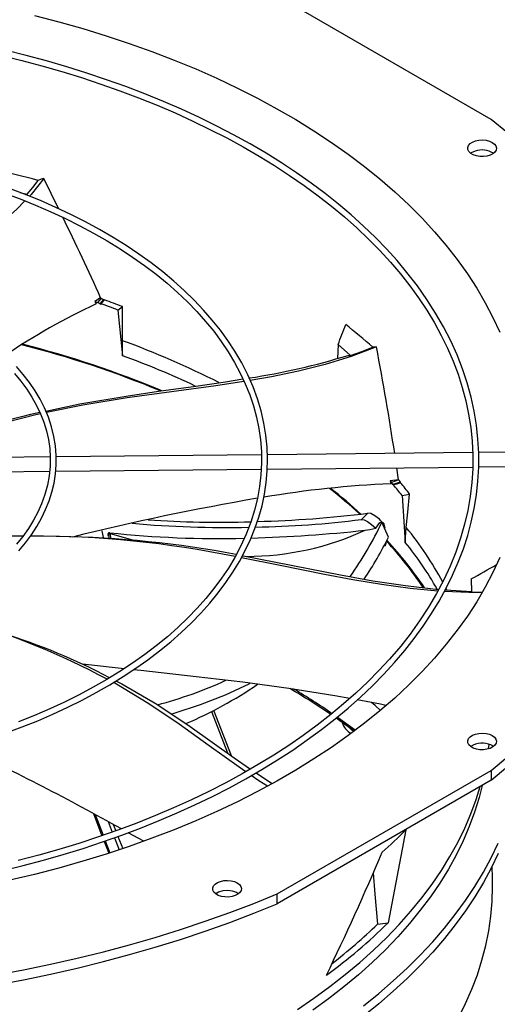
# Model space of a CAD drawing. Units: inches. Extents: x 0.1 to 11, y 0.1 to 8.3.
# Drawn here: x 2.4 to 2.5, y 7.5 to 7.9 of the extents above; entities that cross this region are included whole.
import ezdxf

# ---------------------------------------------------------------- set-up
doc = ezdxf.new("R2010")
doc.units = ezdxf.units.IN
doc.header["$MEASUREMENT"] = 0

msp = doc.modelspace()

# ---------------------------------------------------------------- linework, layer by layer
at = {"color": 7, "linetype": 'Continuous', "lineweight": 25}
for p, q in [((2.541093327195326, 7.870408625007769), (2.463085652216659, 7.915430379407697)), ((2.383412801055869, 7.837912118934096), (2.37802212852893, 7.84890723357298)), ((2.369274672123347, 7.843857727395361), (2.371992337963545, 7.843170145806758)), ((2.37143451872286, 7.843030374617634), (2.371992337963545, 7.843170145806758)), ((2.398755639215027, 7.80542499490428), (2.396590466518363, 7.804153727872592)), ((2.396590466518363, 7.804153727872592), (2.397132272531473, 7.803213861035579)), ((2.396590466518363, 7.804153727872592), (2.397624337827597, 7.803742841464214)), ((2.398933503434225, 7.805352639687216), (2.397624337827597, 7.803742841464214)), ((2.399804247168911, 7.804805059764148), (2.398513994926331, 7.803218517967288)), ((2.398755639215027, 7.80542499490428), (2.398933503434225, 7.805352639687216)), ((2.405056391235451, 7.801000494141951), (2.406691038524343, 7.802228004119147)), ((2.405056391235451, 7.801000494141951), (2.406776580899698, 7.784363093879288)), ((2.406776580899698, 7.784363093879288), (2.406673147584124, 7.789834533881717)), ((2.48528828281182, 7.788414434051381), (2.485099031495234, 7.783389101838967)), ((2.48528828281182, 7.788414434051381), (2.489833069021958, 7.784472021538542)), ((2.488949217858663, 7.784499924682728), (2.489833069021958, 7.784472021538542)), ((2.534350314955873, 7.749081552847451), (2.459546678195621, 7.748327973024308)), ((2.566230821886996, 7.749402720478001), (2.536550035740996, 7.749103713069493)), ((2.380404396499271, 7.747530685228862), (2.305587084324349, 7.746776967638132)), ((2.457363346054379, 7.748305977903213), (2.382581854606575, 7.747552621174313)), ((2.304913163177966, 7.741520568287565), (2.380187986883337, 7.742278894898299)), ((2.382395288169969, 7.742301131487123), (2.457302927363759, 7.743055759041884)), ((2.459511963313701, 7.743078013105893), (2.534360887986057, 7.743832049164298)), ((2.507343860327777, 7.739223849293479), (2.506703326862695, 7.743553423940678)), ((2.536561752569862, 7.743854220909091), (2.552576165799452, 7.744015551817746)), ((2.507343860327777, 7.739223849293479), (2.504266346058782, 7.738841041651161)), ((2.504266346058782, 7.738841041651161), (2.504566308383942, 7.737758624639619)), ((2.504266346058782, 7.738841041651161), (2.504811554281002, 7.738163233887168)), ((2.507435629559917, 7.739106490890561), (2.504811554281002, 7.738163233887168)), ((2.507867983718246, 7.73833808326687), (2.505281818002659, 7.737408453308443)), ((2.507343860327777, 7.739223849293479), (2.507435629559917, 7.739106490890561)), ((2.508633223368536, 7.733513195806236), (2.511383975076387, 7.733997533624647)), ((2.508633223368536, 7.733513195806236), (2.509795278337712, 7.716387355616448)), ((2.496169150956625, 7.727025444125164), (2.493775668833256, 7.724722672433439)), ((2.498998627471365, 7.721525889938097), (2.500478216309286, 7.723568431599968)), ((2.500478216309252, 7.723568431599958), (2.501296666361144, 7.723755950780442)), ((2.503691817654635, 7.718288320135931), (2.501296666361144, 7.723755950780442)), ((2.399778054960599, 7.718207758221463), (2.399328791918606, 7.720639755905307)), ((2.402126132415902, 7.719912190807141), (2.402192224313253, 7.719658964027774)), ((2.501919028347964, 7.723227727819727), (2.502029363939768, 7.722852979467882)), ((2.502029363939768, 7.722852979467882), (2.502347435614915, 7.721728495822811)), ((2.502511872732938, 7.720981888191626), (2.502347435614915, 7.721728495822811)), ((2.509795278337712, 7.716387355616448), (2.510154458297893, 7.721815455483562)), ((2.383821924034178, 7.718556031214741), (2.382712835468786, 7.718582450970968)), ((2.399874140960848, 7.717870187466907), (2.399778054960591, 7.718207758221461)), ((2.401455951570997, 7.719201484758997), (2.401591939821192, 7.718687999137111)), ((2.401567436994865, 7.718984503087265), (2.401880803789918, 7.717719501846443)), ((2.502503118843878, 7.715159071610784), (2.502030611535623, 7.715083785723699)), ((2.53384366811312, 7.703058337739342), (2.533971737012078, 7.698499037347206)), ((2.524396148137609, 7.699112219682629), (2.533997223563913, 7.69849740529057)), ((2.533981526255753, 7.698322380350823), (2.537769754496954, 7.698267395671173)), ((2.540095397859194, 7.641160209824202), (2.540380047844252, 7.642806048421116)), ((2.46308565221665, 7.588342492630185), (2.541093327195332, 7.633364247030119)), ((2.541093327195332, 7.633364247030119), (2.541093327195332, 7.629795292240281)), ((2.541093327195332, 7.629795292240281), (2.463085652216651, 7.584773537840351)), ((2.396128641500468, 7.617597653181198), (2.399245110880309, 7.609564952410567)), ((2.40153311191512, 7.614688942163776), (2.403009221116032, 7.610884270251258)), ((2.403356185156761, 7.613707755698373), (2.404278956746507, 7.61132931164626)), ((2.403799980823473, 7.608846086865779), (2.405516131020645, 7.604422709212685)), ((2.4050687402421, 7.609293644447117), (2.406792289650566, 7.604851195324671)), ((2.414463266461552, 7.607540921224005), (2.408825166236817, 7.610675613370137)), ((2.50997808613172, 7.611685010098066), (2.50354241410332, 7.577869432204515)), ((2.400038764551599, 7.607519309832392), (2.40172308726874, 7.603177967518718)), ((2.541582447429494, 7.594123408916228), (2.541448401285995, 7.598501431462392)), ((2.463085652216651, 7.584773537840351), (2.46308565221665, 7.588342492630185)), ((2.499676675788909, 7.577386029652576), (2.50354241410332, 7.577869432204515))]:
    msp.add_line(p, q, dxfattribs=at)
at = {"color": 8, "linetype": 'Continuous', "lineweight": 25}
for p, q in [((2.501792488356068, 7.722624092621404), (2.502029363939764, 7.722852979467871)), ((2.502347435614893, 7.721728495822804), (2.502233174402415, 7.721618098328616)), ((2.402649455359838, 7.71766178176659), (2.40219222428678, 7.719658963956629)), ((2.402192224313253, 7.719658964027774), (2.411178897039396, 7.717021283426221)), ((2.524934075021553, 7.699111863828971), (2.524739033401212, 7.699495969214075)), ((2.446420527739002, 7.638709207057073), (2.440016611850715, 7.65521530219911)), ((2.439155973738252, 7.654771761989146), (2.444992795144274, 7.63972735304694)), ((2.39674547683756, 7.617265669544824), (2.399674724890187, 7.609715531801804)), ((2.400468048260997, 7.607670740573212), (2.402156747358122, 7.603318118138806))]:
    msp.add_line(p, q, dxfattribs=at)
at = {"color": 7, "linetype": 'Continuous', "lineweight": 25, "flags": 128}
for points in [[(2.37469614168841, 7.908294821793752), (2.38353763235349, 7.905992163569413), (2.392243253792696, 7.903523079810626), (2.400803604423599, 7.900890236989241), (2.409209439548085, 7.898096478427701), (2.417451681336112, 7.895144821228413), (2.425521428629258, 7.892038453015448), (2.433409966553473, 7.888780728492091), (2.441108775930652, 7.885375165817942), (2.44860954247887, 7.881825442809506), (2.455904165791337, 7.878135392968351), (2.462984768084388, 7.874309001341155), (2.469843702705042, 7.870350400216064), (2.476473562388961, 7.866263864660063), (2.48286718725988, 7.862053807902139), (2.489017672561868, 7.857724776567242), (2.494918376116079, 7.85328144576619), (2.500562925493933, 7.848728614046802), (2.505945224898981, 7.844071198211746), (2.51105946175002, 7.839314228008663), (2.515900112958358, 7.834462840698319), (2.520461950892439, 7.829522275506662), (2.52474004902339, 7.824497867966738), (2.528729787245396, 7.819395044156628), (2.532426856865158, 7.814219314839582), (2.535827265255034, 7.808976269512699), (2.538927340164858, 7.803671570370597), (2.541723733687762, 7.798310946190551), (2.544213425875728, 7.792900186145733)], [(2.363116532961347, 7.596894302046497), (2.370533630628, 7.598717553609593), (2.37788587284567, 7.600672124414618), (2.385161898888331, 7.60275668256048), (2.392351171192398, 7.604969695880041), (2.399443844501183, 7.60730945052026), (2.406430666603711, 7.609774066865594), (2.413302902282229, 7.612361513515701), (2.420052274487099, 7.615069619841605), (2.426670918407956, 7.617896087512367), (2.433151345257855, 7.620838501288834), (2.439486413395776, 7.623894339311057), (2.445669304988471, 7.62706098305302), (2.451693506826517, 7.6303357270771), (2.457552794209648, 7.63371578868733), (2.463241217035336, 7.63719831755186), (2.468753087385603, 7.640780405339161), (2.474082968025946, 7.644459095387405), (2.479225646155315, 7.648231380930231), (2.484176150645546, 7.652094233913179), (2.488929728387794, 7.656044607019235), (2.493481831454287, 7.660079442640212), (2.497828104025717, 7.664195682090754), (2.50196436804724, 7.668390274365607), (2.505886607420532, 7.672660184237296), (2.509590950567296, 7.677002399421386), (2.513073651261551, 7.681413936475421), (2.516331067706165, 7.685891845029257), (2.519359639929848, 7.690433209870132), (2.52215586571003, 7.695035150327396), (2.524716275392036, 7.699694816324346), (2.527037406181797, 7.704409380395861), (2.529115776743751, 7.709176024924969), (2.530947863238026, 7.713991923849992), (2.532530078273868, 7.718854218166131), (2.533858754617789, 7.723759984727478), (2.534930135833035, 7.728706198186415), (2.535740376276049, 7.733689686418366), (2.536285552946711, 7.738707080481147), (2.536561691480916, 7.743754761021529), (2.536564807992916, 7.748828803985815), (2.536290967466823, 7.753924929377509), (2.535736376113491, 7.75903832408944), (2.534897454549704, 7.764163878950094), (2.533770928662572, 7.769296047392414), (2.532353928139135, 7.774428846798303), (2.530644082328521, 7.779555881326411), (2.52863960684861, 7.784670384459075), (2.526339374919903, 7.789765278963872), (2.523742968815635, 7.79483325022574), (2.520850708790833, 7.799866827715831), (2.51766365904677, 7.804858468909067), (2.514183612328932, 7.809800640264469), (2.51041305634199, 7.814685890807192), (2.506788417183143, 7.819011051381104), (2.50294317130218, 7.823271237600709), (2.498881088970081, 7.827462377552997), (2.494605870539995, 7.831580790970368), (2.490121401235614, 7.835622870301456), (2.485431747402009, 7.839585082500316), (2.480541153276796, 7.843463970511008), (2.475454038046742, 7.847256154759934), (2.470174993146819, 7.850958334717658), (2.46470877976759, 7.854567290566543), (2.45906034257044, 7.858079875321995), (2.453234775678959, 7.8614930376807), (2.447237334476075, 7.86480381378415), (2.441073436342629, 7.868009327852799), (2.434748659396751, 7.871106794493491), (2.42826874190087, 7.87409352098562), (2.421639582455008, 7.876966909598012), (2.41486724131481, 7.879724459914108), (2.407957943317591, 7.882363771145313), (2.400918083114041, 7.884882544414279), (2.393754233728478, 7.887278584991591), (2.386473159976819, 7.889549804469882), (2.379081839079785, 7.891694222858654), (2.37158749213583, 7.893709970579204), (2.363997632363934, 7.89559529033027)], [(2.362686010357312, 7.893658537914105), (2.370067457288623, 7.891842593010842), (2.377383167547073, 7.889896157155427), (2.384621754346793, 7.887820625470631), (2.391772655114011, 7.885617598046328), (2.398826001752067, 7.883288861392005), (2.405772522432498, 7.880836372490595), (2.412603466564305, 7.878262244731362), (2.419310546987417, 7.87556873518304), (2.425885895078358, 7.87275823279719), (2.432322025597232, 7.86983324722325), (2.438611808907212, 7.866796397983132), (2.44474844876679, 7.863650403801953), (2.450725464301418, 7.860398071928946), (2.45653667505257, 7.857042287312362), (2.4621761882106, 7.853586001518131), (2.467638387286178, 7.850032221306619), (2.472917921578654, 7.846383996807977), (2.478009682184319, 7.842644419633108), (2.482908815344644, 7.838816594226132), (2.487610703259693, 7.834903629378124), (2.492110949309946, 7.830908626425471), (2.49640536389036, 7.826834665790922), (2.500489948061086, 7.822684793742719), (2.504360874682085, 7.81846200971131), (2.508014466693707, 7.814169254684469), (2.511447172302595, 7.809809401355609), (2.514655536978657, 7.80538524687042), (2.517636172381271, 7.800899509190861), (2.520385722624966, 7.796354828253908), (2.522900828675786, 7.791753773216573), (2.525178092138873, 7.787098857109068), (2.527214040238736, 7.782392560115928), (2.529005094365965, 7.77763736241713), (2.530547545097759, 7.772835786999694), (2.531837536992763, 7.767990452067435), (2.532871066586566, 7.763104131646041), (2.533643996739462, 7.758179821777039), (2.534152089707027, 7.753220808465625), (2.534391059980722, 7.748230732510512), (2.534356646156614, 7.743213645749712), (2.534044700647522, 7.738174071233197), (2.533451307265818, 7.733117116602989), (2.532572868283242, 7.728048237966415), (2.531406202322055, 7.722973341670119), (2.529948636283931, 7.717898745082785), (2.528198083318507, 7.712831121003514), (2.526153102913121, 7.707777430160544), (2.523812941042118, 7.702744846812731), (2.521177550131819, 7.697740682358982), (2.518247590130604, 7.692772311242042), (2.515024413080686, 7.687847102500512), (2.511510034230176, 7.682972359271518), (2.508110783575734, 7.678647024831491), (2.50406330989263, 7.673900788560854), (2.500198287677718, 7.669707616837817), (2.496117743199787, 7.665582266033271), (2.491825575443992, 7.66152867223335), (2.487325558369779, 7.657550378016335), (2.482621653865694, 7.653650878925283), (2.47771801159347, 7.649833618280764), (2.472618968366242, 7.646101982064412), (2.467329046907603, 7.642459293763507), (2.461852959430463, 7.638908812638118), (2.456195607308532, 7.635453728881592), (2.450362056832329, 7.632097145563724), (2.444357552118221, 7.628842084829498), (2.438187512388954, 7.625691483310276), (2.43185753005057, 7.62264818812251), (2.425373369311527, 7.619714953117603), (2.418740965656159, 7.616894435375271), (2.411966426584333, 7.614189191928913), (2.405056034182429, 7.611601676710142), (2.398016250326314, 7.609134237699499), (2.39085372568328, 7.60678911427173), (2.383575314259708, 7.604568434726665), (2.376188096178978, 7.602474214001399), (2.368699412931707, 7.600508351567472)], [(2.547098683197072, 7.865472623970517), (2.541093327195326, 7.870408625007769)], [(2.541504417837998, 7.862032389156242), (2.542310902068011, 7.86143232368131), (2.542833482953433, 7.860735355546316), (2.543039324815316, 7.859985277822451), (2.542915493852445, 7.859229220651698), (2.542469770819635, 7.858514689886678), (2.541730162134292, 7.85788658212322), (2.540743140130206, 7.857384363682119), (2.539570723029907, 7.85703959079506), (2.538286578111656, 7.856873926810525), (2.536971392923421, 7.856897781005927), (2.535707805387492, 7.857109654534444), (2.534575211355901, 7.857496234603061), (2.533644775877041, 7.858033230964325), (2.532974961633953, 7.858686902161923), (2.532607855518934, 7.859416175630475), (2.532566524159312, 7.860175228435873), (2.532853564556419, 7.860916366498753), (2.533450940906444, 7.861593021388907), (2.534321117856317, 7.862162676391026), (2.535409418987992, 7.862589537986281), (2.536647462338874, 7.862846784890757), (2.537957457092022, 7.862918253335356), (2.539257091459272, 7.862799452694861), (2.540464704633609, 7.862497847650435), (2.541504417837998, 7.862032389156242)], [(2.535207670639648, 7.858867554210362), (2.533841049100525, 7.858212548542276), (2.533681231838317, 7.858060063177779)], [(2.37802212852893, 7.84890723357298), (2.373452764861417, 7.843115714787595), (2.372825460340547, 7.84246344572674)], [(2.37802212852893, 7.84890723357298), (2.377114555730269, 7.848594057021351), (2.375975132949395, 7.848199971976957)], [(2.364353583474776, 7.646993584279882), (2.370147740513084, 7.649159631733482), (2.375823996430118, 7.651444676669632), (2.381373068946746, 7.65384612262174), (2.386786214054882, 7.656361215728547), (2.392055177379151, 7.658987062565313), (2.397172155520052, 7.661720647298226), (2.402129764532426, 7.664558848444835), (2.406921013359459, 7.667498455437181), (2.411539280510849, 7.670536185109883), (2.415978289384753, 7.673668695810719), (2.42023207125904, 7.676892590157442), (2.424294985026424, 7.680204459734568), (2.428161674049195, 7.683600887381911), (2.431827043322002, 7.687078463175853), (2.435286233622018, 7.690633799125188), (2.438534592838039, 7.694263542619929), (2.441567644070799, 7.697964388042803), (2.444381050268273, 7.701733085817671), (2.446970575354221, 7.705566447991196), (2.449332042068753, 7.709461349237982), (2.45146128709187, 7.71341472194621), (2.453354114497523, 7.717423543793647), (2.455006249222415, 7.721484815997673), (2.456413293058394, 7.725595530287478), (2.457570686687639, 7.729752622716798), (2.458473682410524, 7.733952912871248), (2.459117333299824, 7.738193028005683), (2.459496505257112, 7.742469313319034), (2.459605918436741, 7.746777731957498), (2.459440223290892, 7.751113761231032), (2.458994131298442, 7.755472164028792), (2.458262570642894, 7.759847084935764), (2.457240833812512, 7.764232054634331), (2.45592476502644, 7.768619892338012), (2.454310947078194, 7.773002736249599), (2.452396870254945, 7.777372119401685), (2.450181066656365, 7.781719085735893), (2.447663197447504, 7.786034335709025), (2.445152678079813, 7.789864032990909), (2.442412799916306, 7.793639597413025), (2.439447265047863, 7.797356096667077), (2.436259872459571, 7.801008986415704), (2.432854690494282, 7.804593822868673), (2.429236048343173, 7.808106266246426), (2.425408528762081, 7.81154208289962), (2.421376961889871, 7.814897146813553), (2.417146420082501, 7.818167440902965), (2.412722213625788, 7.821349058387107), (2.408109887192202, 7.82443820442647), (2.403315237822516, 7.827431185531257), (2.398344276657637, 7.830324436414372), (2.393203232526147, 7.833114516580339), (2.387898561750379, 7.8357981063997), (2.382436948359222, 7.838372010794791), (2.376825306544832, 7.840833162799334), (2.371070785769015, 7.843178627223984), (2.365180779860819, 7.845405604359486)], [(2.371992337963545, 7.843170145806758), (2.374053643675211, 7.845650806166473), (2.375975132949395, 7.848199971976957)], [(2.363703178987215, 7.843614458539186), (2.369449435832716, 7.841463748597214), (2.375076418900287, 7.839195774306805), (2.38057484030566, 7.836813276952599), (2.385935963871663, 7.834319162396402), (2.391151558885249, 7.83171648209216), (2.396213863918495, 7.829008414323646), (2.401115557840247, 7.826198245279986), (2.40584973578019, 7.823289349657952), (2.410409888236686, 7.820285170545586), (2.414789881116527, 7.81718919891254), (2.418983912970631, 7.814004970500144), (2.422986543151982, 7.81073600945055), (2.426792646023977, 7.807385819857543), (2.430397386613289, 7.803957860815422), (2.433796191155392, 7.800455521932599), (2.436984712263198, 7.796882099612123), (2.439958787770234, 7.793240775354271), (2.442714392571963, 7.789534597792554), (2.445247583214652, 7.785766470715525), (2.447554435652857, 7.781939149888699), (2.449630977574984, 7.778055251989776), (2.451473118017364, 7.77411727926826), (2.453076578627516, 7.770127663442658), (2.454436832769976, 7.7660888316158), (2.455549060417422, 7.762003295384466), (2.4564081279874, 7.757873761697311), (2.457008602383135, 7.753703260448596), (2.457344806878483, 7.74949527971034), (2.457410922781924, 7.745253895741433), (2.457201135167855, 7.740983882610954), (2.456709840675674, 7.7366909659922), (2.455931843615581, 7.73238154274194), (2.454862533165068, 7.728062707689978), (2.453498065086848, 7.723742237878312), (2.451835510663193, 7.719428483951899), (2.449872963577373, 7.715130236123992), (2.447609600570265, 7.710856578461781), (2.445324030131506, 7.707052241028946), (2.442808303233417, 7.703296896978781), (2.440065736265433, 7.699595153965682), (2.437099716648242, 7.695951307197095), (2.433913865400714, 7.692369614871841), (2.430512046051599, 7.688854298248079), (2.426898372489001, 7.685409538158304), (2.423077215033766, 7.682039468765468), (2.419053204520739, 7.678748169482049), (2.414831234437187, 7.67553965582749), (2.410416461341054, 7.672417869828664), (2.405814305272636, 7.669386671285571), (2.401030473530498, 7.666449843407531), (2.396070897519933, 7.663611045063602), (2.390941764688826, 7.660873827326911), (2.385649515230818, 7.658241624885612), (2.380200840958503, 7.655717748866991), (2.374602686024257, 7.65330538027756), (2.36886225056157, 7.65100756401208)], [(2.371189520849022, 7.840762401528506), (2.368274269643353, 7.83773113345564), (2.362570565502271, 7.832688062423864), (2.356425575081222, 7.827921074514246), (2.349923221023257, 7.823364742548762), (2.343147425971428, 7.818953639349388), (2.332149140370356, 7.812157958558081), (2.324710771341551, 7.807582676667137)], [(2.398513994926331, 7.803218517967288), (2.3980697893686, 7.803482136796455), (2.397624337827597, 7.803742841464214)], [(2.3988930835747, 7.803081304672643), (2.3987035837003, 7.803149951525056), (2.398513994926331, 7.803218517967288)], [(2.398933503434225, 7.805352639687216), (2.399369635806297, 7.805080437371167), (2.399804247168911, 7.804805059764148)], [(2.399804247168911, 7.804805059764148), (2.399993587865197, 7.804736187488919), (2.400182841170384, 7.804667236332498)], [(2.406673147584124, 7.789834533881717), (2.406683685527824, 7.79552927652701), (2.406691038524343, 7.802228004119147)], [(2.49925657263827, 7.787590314981739), (2.490045550112343, 7.784121010084901), (2.48057120937247, 7.781209086643416), (2.470869240112234, 7.778768187280723), (2.46097533203505, 7.776711954591199), (2.453276019949712, 7.775365229282218)], [(2.489833069021958, 7.784472021538542), (2.493920120394786, 7.785910749839014), (2.497927055857495, 7.78745525445152)], [(2.49925657263827, 7.787590314981739), (2.498668227059396, 7.78753064441459), (2.497927055857495, 7.78745525445152)], [(2.367416453576907, 7.777828088956292), (2.369728028842347, 7.775034023352219), (2.371829153050142, 7.772176342755395), (2.37371498865421, 7.769258031084247), (2.375380609104742, 7.766281711858134), (2.376820818031545, 7.763249667649442), (2.378029957937064, 7.760163913484981), (2.379001728343817, 7.757026340601889), (2.379729044200886, 7.753838942113537), (2.380203974769338, 7.75060412002236), (2.380417805992692, 7.747325052817365), (2.380361259323224, 7.744006077771441), (2.380024888179936, 7.740653124017894), (2.379399677354549, 7.737274107071), (2.37847751020826, 7.733878213671488), (2.377251668077657, 7.730476116980066), (2.375891553981846, 7.727432812752975), (2.374296637219814, 7.724429308781544), (2.372470587479294, 7.721471234500083), (2.370417258332402, 7.718563892625237), (2.368140798410025, 7.715712528864687)], [(2.368952018388223, 7.71330415383503), (2.37133822811682, 7.716173202547122), (2.373512188575739, 7.719110855297937), (2.375468453279737, 7.722113579042197), (2.37720158251329, 7.725177972072256), (2.378706038042696, 7.728300752949973), (2.379976072211874, 7.731478729604856), (2.381005616820199, 7.734708741520905), (2.381788181324659, 7.737987566590835), (2.382316775602269, 7.741311784269846), (2.382583879022235, 7.744677589681822), (2.382581482864771, 7.748080560871759), (2.382301234235345, 7.751515390199525), (2.38173478931641, 7.754975192438759), (2.380874123679065, 7.758452172267179), (2.379711975040212, 7.761937095225836), (2.378242342924399, 7.765419290803326), (2.376665129162538, 7.768519436249882), (2.374852645482489, 7.771574438257341), (2.372808878905447, 7.774577872689175), (2.370538193283051, 7.777523715522785), (2.368045417472101, 7.780406118533499)], [(2.378780001546331, 7.764145344449441), (2.391160755026947, 7.76682414898658), (2.408826971178255, 7.769810606120973), (2.420726020655374, 7.771541696859226), (2.432560324680609, 7.773189960975014), (2.444274414588831, 7.774875828199182), (2.450642128423621, 7.77589369884884)], [(2.451069856335749, 7.774979338134834), (2.450925174844333, 7.774954031169215), (2.440754458243495, 7.773408059609149), (2.424614166949771, 7.771199194040027), (2.408402792139034, 7.768965362866213), (2.392258826508787, 7.766371459070543), (2.37898959791513, 7.763648719790362)], [(2.37683748850464, 7.763207124200548), (2.375180440963701, 7.762867111335671), (2.358409584311368, 7.75855974926144), (2.342006600385709, 7.753488811747718), (2.326031815415381, 7.747693809975464), (2.324290881809734, 7.746965391690914)], [(2.541093327195332, 7.629795292240281), (2.547098683197076, 7.634731293277533), (2.552845999598403, 7.639768581554276), (2.558330151394036, 7.644902665212536), (2.563546248248219, 7.65012896607982), (2.568489638855536, 7.655442823751576), (2.573155915088576, 7.660839499746968), (2.577540915928763, 7.66631418173429), (2.581640731176817, 7.671861987822214), (2.585451704939567, 7.677477970913088), (2.588970438889986, 7.683157123114364), (2.592193795297559, 7.688894380204241), (2.595118899826254, 7.694684626147544), (2.597743144097641, 7.700522697657806), (2.600064188016828, 7.706403388801467), (2.602079961859181, 7.712321455640136), (2.603788668115941, 7.718271620906705), (2.605188783097095, 7.724248578711214), (2.606279058290095, 7.730246999272221), (2.607058521473168, 7.736261533669484), (2.607526477582282, 7.74228681861371), (2.607682509330939, 7.748317481229108)], [(2.505281818002659, 7.737408453308443), (2.505047285955877, 7.737787093458073), (2.504811554281002, 7.738163233887168)], [(2.507435629559917, 7.739106490890561), (2.507652650832027, 7.738723602786417), (2.507867983718246, 7.73833808326687)], [(2.507867983718246, 7.73833808326687), (2.507966575414641, 7.738220416811018), (2.508065013649744, 7.738102712289693)], [(2.505479840955796, 7.737173440575331), (2.505380907575103, 7.737290966371586), (2.505281818002659, 7.737408453308443)], [(2.510154458297893, 7.721815455483562), (2.510721013787485, 7.727412400922243), (2.511383975076387, 7.733997533624647)], [(2.501919028347979, 7.723227727819731), (2.500936761469311, 7.724279916423767), (2.500349455165107, 7.724835189675554), (2.498735473820913, 7.72609691705807), (2.497275140841067, 7.726860644448436), (2.496169150956625, 7.727025444125164)], [(2.493775668833256, 7.724722672433439), (2.494761463508492, 7.724605645138872), (2.496062148199546, 7.723982054064205), (2.497526102030049, 7.722918983200412), (2.498998627471365, 7.721525889938097)], [(2.402126132415902, 7.71991219080714), (2.401744336333536, 7.719873191108477), (2.40160926536198, 7.719800883439518), (2.401514168969444, 7.719707226618057), (2.401453819910821, 7.719597743203035), (2.401424573050591, 7.719474985928485), (2.401425403550086, 7.719342541949469), (2.401455951570997, 7.719201484758997)], [(2.495185959639537, 7.720827899848587), (2.496904138679358, 7.721100412164525), (2.498998627471376, 7.721525889938107)], [(2.370481901590528, 7.718655422057602), (2.360895970460529, 7.718634731718192), (2.34833362111827, 7.718088025651877)], [(2.401591939622041, 7.718687999752204), (2.401565307127792, 7.718968471416364), (2.401568991391986, 7.718984088617004)], [(2.502503118843878, 7.715159071610784), (2.502881640059059, 7.71610258795913), (2.502941160779581, 7.716822649096202)], [(2.502574349419395, 7.716106443319092), (2.502631290892618, 7.715682113373608), (2.502503118843861, 7.715159071610775)], [(2.54421342587572, 7.71087268589213), (2.541723733687753, 7.705461925847313), (2.538927340164847, 7.700101301667267), (2.535827265255023, 7.694796602525166), (2.532426856865146, 7.689553557198285), (2.528729787245383, 7.684377827881237), (2.524740049023376, 7.679275004071128), (2.520461950892424, 7.674250596531205), (2.515900112958342, 7.669310031339546), (2.511059461750003, 7.664458644029203), (2.505945224898964, 7.659701673826119), (2.500562925493915, 7.655044257991065), (2.494918376116059, 7.650491426271677), (2.489017672561848, 7.646048095470625), (2.482867187259859, 7.641719064135729), (2.47647356238894, 7.637509007377805), (2.469843702705019, 7.633422471821804), (2.462984768084365, 7.629463870696713), (2.455904165791313, 7.625637479069518), (2.448609542478845, 7.621947429228365), (2.441108775930627, 7.618397706219928), (2.433409966553447, 7.61499214354578), (2.425521428629231, 7.611734419022422), (2.417451681336084, 7.60862805080946), (2.409209439548057, 7.605676393610172), (2.400803604423571, 7.602882635048631), (2.392243253792667, 7.600249792227247), (2.38353763235346, 7.597780708468461), (2.374696141688381, 7.595478050244122), (2.365728330110997, 7.593344304295844)], [(2.521671909287682, 7.698679387317509), (2.511545617372012, 7.699634357546114), (2.501064804576475, 7.701030929334864), (2.490679507023103, 7.702736102663839), (2.480365154722351, 7.704661635723789), (2.464241128275089, 7.707920446569991), (2.450041927180166, 7.7107793940825)], [(2.450453662544427, 7.711543863805061), (2.45077139642407, 7.711489887344776), (2.46261182926985, 7.709197963908336), (2.474406421955984, 7.706841954253136), (2.486189347901937, 7.704545896911349), (2.497995822464913, 7.70243413883708), (2.509868111611148, 7.700634184580003), (2.521851278633979, 7.699275182926565), (2.521981294188685, 7.699266857251505)], [(2.53384366811312, 7.703058337739342), (2.533856385912443, 7.70282051352036), (2.533981526255753, 7.698322380350823)], [(2.537696219004492, 7.69814581549479), (2.53289206864776, 7.698119985826291), (2.524082764216553, 7.698541895171207)], [(2.407327714037464, 7.670383474169883), (2.393233019739907, 7.671871215962272), (2.392124092503545, 7.67197732576817)], [(2.489570283493464, 7.659534854259663), (2.484136433872534, 7.660552175664399), (2.467389360661115, 7.663168629916226), (2.450528780861137, 7.665426782198468), (2.433561318768734, 7.667464760433471), (2.413441147731803, 7.669738180940383), (2.410756832915538, 7.670021519284004)], [(2.40435338052679, 7.665923118463216), (2.40647525756258, 7.664860950279505), (2.419244608615803, 7.657423571056513), (2.431425352898417, 7.649339531142234), (2.439447915344821, 7.64368152286344), (2.447458096850645, 7.637969294811509), (2.453378238532795, 7.633832634991774)], [(2.451668687544644, 7.632848971551939), (2.449289573269595, 7.634468807562813), (2.438301076138879, 7.642322245418248), (2.427415925416117, 7.650138751082317), (2.416335213097913, 7.657642716969109), (2.403949164711123, 7.665066983878456), (2.403411727861149, 7.665345379994561)], [(2.424558688317815, 7.653896755993165), (2.425558575408824, 7.654170504880717), (2.43518885337261, 7.657334536961994), (2.444296040067066, 7.660912378329832), (2.452859284189497, 7.664927864704642), (2.453131849238618, 7.665078150961157)], [(2.502688819434628, 7.657001994252246), (2.500763376199307, 7.657439291520681), (2.492292448585635, 7.659025212475536)], [(2.500771193847741, 7.655218446748197), (2.498758324358114, 7.657015463131546), (2.497513881879282, 7.658101641058616)], [(2.491149765689534, 7.647618909521684), (2.488144386591979, 7.649836583318882), (2.484568667707031, 7.652379847067114)], [(2.49158528197412, 7.647944486450593), (2.488144386591979, 7.650489896563012), (2.484996383155401, 7.652734171510489)], [(2.541504417837997, 7.646025031727885), (2.54231090206801, 7.645424966252953), (2.542833482953432, 7.644727998117959), (2.543039324815315, 7.643977920394094), (2.542915493852444, 7.64322186322334), (2.542469770819634, 7.642507332458321), (2.54173016213429, 7.641879224694863), (2.540743140130204, 7.641377006253762), (2.539570723029906, 7.641032233366704), (2.538286578111656, 7.640866569382166), (2.536971392923421, 7.64089042357757), (2.535707805387491, 7.641102297106087), (2.5345752113559, 7.641488877174703), (2.533644775877041, 7.642025873535967), (2.532974961633952, 7.642679544733566), (2.532607855518933, 7.643408818202118), (2.532566524159312, 7.644167871007515), (2.532853564556418, 7.644909009070395), (2.533450940906443, 7.64558566396055), (2.534321117856316, 7.646155318962669), (2.535409418987991, 7.646582180557925), (2.536647462338874, 7.6468394274624), (2.537957457092021, 7.646910895906999), (2.539257091459271, 7.646792095266504), (2.540464704633608, 7.646490490222077), (2.541504417837997, 7.646025031727885)], [(2.541873012162158, 7.642071008534377), (2.541441162773406, 7.642405404741731), (2.541024389985731, 7.642610721782557)], [(2.541093327195332, 7.633364247030119), (2.547098683197075, 7.638300248067372)], [(2.459579307378371, 7.627601504493749), (2.456472827292507, 7.629578040581334), (2.45367831091074, 7.631480705920128)], [(2.455357700104028, 7.632449499319342), (2.455568863100695, 7.632301950572939), (2.461225414322054, 7.628548897758565)], [(2.537816329182291, 7.627866259289844), (2.536676486883451, 7.623425257589888), (2.535035091196248, 7.618138099821015), (2.533092931340249, 7.612885003201955), (2.530852113747042, 7.607671665146659), (2.528315068767016, 7.602503739947655), (2.525484548033448, 7.597386832643503), (2.522363621478129, 7.592326492939677), (2.518955674001773, 7.58732820918945), (2.515264401802813, 7.582397402441324), (2.51129380836857, 7.577539420559462), (2.507048200133148, 7.572759532423489), (2.502532181806746, 7.568062922213959), (2.497750651381478, 7.563454683789688), (2.492708794819096, 7.558939815163047), (2.48741208042639, 7.554523213079205), (2.481866252924362, 7.550209667705209), (2.476077327217603, 7.546003857434657)], [(2.494534092384185, 7.547656037291577), (2.500101274351303, 7.552118437784728), (2.505416108720878, 7.556682177284805), (2.510473061978431, 7.561342504276174), (2.515266869101177, 7.566094566681597), (2.519792539039676, 7.570933416913948), (2.524045359914239, 7.575854017027365), (2.528020903920678, 7.58085124396249), (2.531715031940296, 7.585919894880314), (2.535123897849311, 7.591054692579088), (2.538243952523226, 7.596250290988658), (2.541071947531986, 7.601501280736498), (2.543604938522066, 7.606802194779659)], [(2.543604974640726, 7.60305514591332), (2.541071995202335, 7.597754245056795), (2.538244013249787, 7.592503268134888), (2.535123973107502, 7.587307682148395), (2.531715123173292, 7.582172896428408), (2.528021012536324, 7.577104257004445), (2.52404548728202, 7.572107041038486), (2.519792686487749, 7.567186451330712), (2.515267037913465, 7.562347610902656), (2.510473253391789, 7.557595557663432), (2.505416323922337, 7.552935239164557), (2.500101514475393, 7.548371507448866), (2.49453435851033, 7.543909113998854)], [(2.498091788174001, 7.596026787565391), (2.498749009846974, 7.588318050668911), (2.499676675788909, 7.577386029652576)], [(2.448572430940417, 7.592389782489343), (2.449378915170429, 7.591789717014413), (2.449901496055852, 7.591092748879418), (2.450107337917735, 7.590342671155553), (2.449983506954864, 7.5895866139848), (2.449537783922054, 7.58887208321978), (2.448798175236711, 7.588243975456321), (2.447811153232625, 7.587741757015221), (2.446638736132326, 7.587396984128162), (2.445354591214075, 7.587231320143625), (2.444039406025841, 7.587255174339029), (2.442775818489911, 7.587467047867546), (2.441643224458319, 7.587853627936163), (2.44071278897946, 7.588390624297426), (2.440042974736372, 7.589044295495023), (2.439675868621352, 7.589773568963577), (2.439634537261731, 7.590532621768975), (2.439921577658838, 7.591273759831854), (2.440518954008863, 7.591950414722008), (2.441389130958736, 7.592520069724128), (2.442477432090411, 7.592946931319383), (2.443715475441293, 7.593204178223859), (2.445025470194441, 7.593275646668457), (2.446325104561691, 7.593156846027963), (2.447532717736028, 7.592855240983536), (2.448572430940417, 7.592389782489343)], [(2.529176111316267, 7.543236896984974), (2.531764187582082, 7.548415657023959), (2.534055736658438, 7.553640743322004), (2.536048278937501, 7.558906501989759), (2.537739658356592, 7.564207235127675), (2.539128044731184, 7.56953720699152), (2.540211935735291, 7.574890650198812), (2.540990158527076, 7.580261771969531), (2.541461871017951, 7.585644760394276), (2.541626562783765, 7.591033790723141), (2.541582447429494, 7.594123408916228)], [(2.360686656289566, 7.558850103256334), (2.370627408095029, 7.56071044790274), (2.380467483520259, 7.562741268277246), (2.390198107958993, 7.564940753453774), (2.39981060440476, 7.56730694210423), (2.409296401188351, 7.569837724247453), (2.418647039621368, 7.572530843130738), (2.427854181539007, 7.575383897242226), (2.436909616735387, 7.578394342452385), (2.445805270284762, 7.581559494282669), (2.454533209742107, 7.584876530299317), (2.46308565221665, 7.588342492630185)], [(2.448930907152605, 7.588427526456469), (2.448316171625391, 7.58885616826652), (2.446813335249817, 7.589376291345904), (2.44509032670404, 7.58958169423263), (2.443341452950364, 7.589449257450156), (2.441763897609559, 7.588993965140514), (2.440764157202092, 7.58840247003982)], [(2.299429629258476, 7.547781153763403), (2.309785702405553, 7.548589223390276), (2.320095353026023, 7.549575394987551), (2.330349387783353, 7.550738789164869), (2.340538662934867, 7.552078368498693), (2.350654092485418, 7.553592938457406), (2.360686656289564, 7.555281148466498), (2.370627408095027, 7.557141493112905), (2.380467483520257, 7.559172313487409), (2.390198107958991, 7.561371798663938), (2.399810604404758, 7.563737987314394), (2.409296401188351, 7.566268769457616), (2.418647039621368, 7.568961888340901), (2.427854181539007, 7.571814942452389), (2.436909616735386, 7.574825387662549), (2.445805270284762, 7.577990539492832), (2.454533209742107, 7.58130757550948), (2.463085652216651, 7.584773537840351)]]:
    msp.add_lwpolyline(points, dxfattribs=at)
at = {"color": 8, "linetype": 'Continuous', "lineweight": 25, "flags": 128}
msp.add_lwpolyline([(2.470475500252596, 7.546320744998596), (2.476519842612992, 7.550424998893935), (2.482326595539705, 7.554641964436962), (2.487889453440569, 7.558967062396352), (2.493202375570673, 7.563395596119061), (2.49825959259204, 7.567922756630447), (2.503055612838599, 7.572543627856382), (2.507585228279618, 7.577253191961633), (2.511843520175138, 7.582046334798775), (2.515825864417271, 7.586917851461677), (2.519527936551544, 7.591862451937534), (2.52294571647286, 7.596874766851342), (2.52607549279095, 7.601949353296531), (2.5289138668606, 7.607080700745454), (2.531457756472266, 7.612263237033309), (2.53370439919906, 7.617491334408987), (2.535651355396495, 7.622759315646285), (2.537135009583753, 7.627492863678427)], dxfattribs=at)
at = {"color": 7, "linetype": 'Continuous', "lineweight": 25}
for centre, radius, start, end in [((2.537781917023421, 7.851523177251452), 0.00778245574089184, 57.89216458240593, 109.3158573548674), ((2.268875572299004, 7.439292473136883), 0.4227004358871082, 75.3229853950468, 77.5584802347623), ((1.609048366319927, 7.451907983451194), 0.8652235862770601, 24.11595099513037, 26.26414675310615), ((2.493587745688417, 7.594148056614005), 0.2302437162668509, 114.7669079344352, 124.2496764199061), ((2.397178011980514, 7.80319435000877), 0.001718793129263676, 356.2289240731003, 3.079496033876175), ((2.235488090388482, 7.957083730045735), 0.2243994822067538, 316.7351574756491, 317.217348797919), ((2.269891297556981, 7.446131939374309), 0.379738454349812, 69.14877463808733, 70.14046039433815), ((2.267641819233415, 7.441140429751067), 0.3869352940072031, 68.93907923429465, 69.96826581638088), ((0.5758078551935282, 8.519120769084763), 2.044516385729215, 339.0595079375059, 339.2782563348579), ((2.364296038403999, 7.637807896262691), 0.200627965743941, 48.23601391778342, 51.90964620936503), ((2.280312080516942, 7.433427206463431), 0.3660634461663942, 67.47703757222563, 75.82766422184896), ((2.279749480037184, 7.431373265030383), 0.3684204184216896, 67.45258729159669, 75.78410539085696), ((2.295350695755792, 7.479703316489798), 0.3243968369745873, 64.84255674213412, 69.9105757625735), ((2.416019151851746, 8.020425476243638), 0.2469406009693277, 278.586342931934, 287.1775933987369), ((1.656402834054999, 7.62268076129051), 0.8588350164859588, 8.444054942910418, 11.07042436089143), ((2.447304627791199, 7.44868936088356), 0.3228221864490655, 102.6482961202048, 112.4895724573079), ((2.521091184485714, 7.362830933788686), 0.3752916797598796, 92.52366872035367, 99.64242987993053), ((2.205001048865111, 8.817160708797022), 1.120809404267794, 285.550524578429, 285.6879175070361), ((2.383584203422101, 7.634071091794166), 0.1622284667121902, 38.02179639591577, 39.88634307869042), ((2.362518929064734, 7.585096708241069), 0.1926356983024867, 47.27697473920441, 51.59165999012642), ((2.363934139200373, 7.586507168272762), 0.190938030132821, 47.22489331959989, 51.5669761733993), ((2.502116411804454, 7.737223742672091), 0.003363805279298619, 359.1431711908846, 2.648514255648652), ((2.383519706737915, 7.634578940559048), 0.1595035388478776, 38.33539383831376, 40.12829564847593), ((2.621228439862903, 6.775426485011546), 0.9712114566844501, 99.79826646183041, 103.8656656531458), ((2.444827110832263, 8.139995840216505), 0.4161496763569324, 271.5198300046295, 277.0868646227249), ((2.444018867646337, 8.093329206210731), 0.3715178994581069, 264.7944650346931, 271.3534049050816), ((2.441717300008963, 8.094945744285615), 0.3712087335257142, 266.03564417456, 271.8276117676698), ((2.450651309411163, 8.057847938994982), 0.3359049770355727, 270.7713773240821, 277.3761398236812), ((2.379862762527655, 7.781502838125601), 0.1344652222631904, 324.7620320165226, 334.5669628237874), ((2.441912694071032, 8.089959469850868), 0.3721800091568643, 263.8632749305302, 271.4198485620753), ((2.438288183623108, 8.242097444999752), 0.5243656153337231, 271.6700471045548, 276.229306115112), ((2.374305963080088, 7.351940729301688), 0.3667222453918362, 78.43865144952001, 90.17600208033872), ((2.379314419928059, 7.354261976122025), 0.3642374724500046, 79.10188402941338, 89.29413025956715), ((2.382153106256349, 7.778759131043555), 0.1357511596238308, 326.0800801023486, 333.5476514029269), ((2.395891699033172, 7.618172354674186), 0.1456030761180143, 34.16556156816118, 42.65086234834752), ((2.396442507158504, 7.618438984216253), 0.14532884951664, 34.07203692133757, 42.75870455549074), ((2.407341876066583, 7.633830211260611), 0.1315765242021538, 29.86908868953047, 38.86193252571454), ((1.855473610872981, 8.90065074057248), 1.376376946146527, 299.5291615903765, 299.9707819256595), ((2.27523691164607, 7.433115206722299), 0.265198857776595, 61.65584397650849, 74.0673002757511), ((2.294486450218018, 7.463547974463672), 0.230203468698988, 62.14368626467979, 72.68264658417796), ((2.381015710993285, 7.80440302404802), 0.1520848968086765, 284.651984597255, 294.6357505307668), ((2.364720952960555, 7.800153980877653), 0.1633378249346139, 293.5071385258917, 303.9714266751462), ((2.337139225263385, 7.440417899801251), 0.2581945313207759, 55.68635501069008, 59.6079155992589), ((2.337818762822123, 7.442119449857219), 0.2569453458420589, 55.56241908449589, 59.24646631887272), ((2.493108900718189, 7.652755270369858), 0.006639968606197688, 196.7709459978596, 243.0183982892912), ((2.49347500134231, 7.652306540368011), 0.005274505795656569, 220.852938738692, 243.3863613010808), ((1.951804321269392, 6.798426456883845), 0.9319859211809225, 60.81194724713568, 64.81371404299152), ((2.537885585709248, 7.635840398775241), 0.007462530797889625, 65.12698609144375, 124.0326817538864), ((2.378615142649007, 7.741169252351152), 0.1844515977493781, 311.7300771876867, 315.4126545967474), ((2.364844008285363, 7.718292439632492), 0.1973724114245969, 306.0707698661066, 314.6459922760781), ((2.365802145109674, 7.715500278294511), 0.1923484745000896, 307.5851021572524, 314.1069548006231)]:
    msp.add_arc(centre, radius, start, end, dxfattribs=at)
at = {"color": 8, "linetype": 'Continuous', "lineweight": 25}
for centre, radius, start, end in [((2.297836161595059, 7.490286715703081), 0.3187073656110959, 63.12904220899954, 70.0320135444563), ((2.451807058815785, 7.814559893478074), 0.1032831855046302, 270.0363623581379, 294.8345668038961), ((2.408401943316199, 7.639332192240878), 0.130984972497847, 28.54272799975572, 39.02913339154443), ((2.402410969956872, 7.718831749226421), 0.0008556489897443493, 104.8120491630686, 169.7444080793433)]:
    msp.add_arc(centre, radius, start, end, dxfattribs=at)
at = {"color": 7, "linetype": 'Continuous', "lineweight": 25}
msp.add_ellipse((2.294968627698648, 7.809446713582964), major_axis=(0.1586831088871272, 0.5414170035340868), ratio=0.4683155324405561, start_param=4.372238118467333, end_param=4.462429684008802, dxfattribs=at)

doc.saveas('drawing.dxf')
